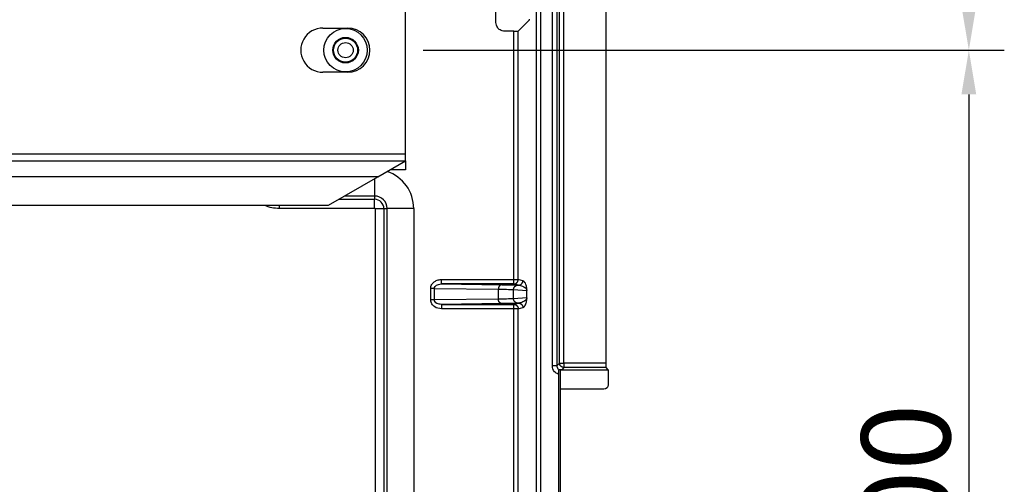
# Model space of a CAD drawing. Extents: x 754 to 3916, y 451 to 2903.
# Drawn here: x 1255 to 1286, y 568 to 583 of the extents above; entities that cross this region are included whole.
import ezdxf

# ---------------------------------------------------------------- set-up
doc = ezdxf.new("R2010")
doc.units = 0
doc.header["$MEASUREMENT"] = 0
doc.header["$PDMODE"] = 2
doc.layers.add('1', color=7, linetype='Continuous')
doc.styles.add('Arial Unicode MS', font='ARIALUNI.TTF')
doc.styles.get("Standard").update_dxf_attribs({"font": 'monotxt.shx'})
doc.dimstyles.new('DSTYLE1', dxfattribs={"dimtxt": 7, "dimasz": 5, "dimexe": 4, "dimexo": 2, "dimgap": 2, "dimtad": 1, "dimdec": 0, "dimzin": 3, "dimdsep": 46, "dimtxsty": 'STANDARD', "dimcen": 0.09, "dimadec": 0, "dimazin": 0, "dimtp": 1, "dimtm": 1, "dimtfac": 1, "dimtdec": 4, "dimtofl": 0, "dimtmove": 0, "dimatfit": 3, "dimfxl": 1, "dimtolj": 1, "dimtzin": 0, "dimarcsym": 0})

# ---------------------------------------------------------------- blocks, each defined once
blk = doc.blocks.new('*D19')
at = {"layer": '1', "color": 0, "linetype": 'Continuous', "lineweight": -2, "transparency": 16777216}
for p, q in [((1267.309, 617.275), (1285.735, 617.275)), ((1284.611, 615.869), (1284.611, 583.535)), ((1267.309, 582.129), (1285.735, 582.129))]:
    blk.add_line(p, q, dxfattribs=at)
at = {"layer": '1', "color": 0, "linetype": 'Continuous', "transparency": 16777216}
for points in [[(1284.376, 615.869), (1284.845, 615.869), (1284.611, 617.275)], [(1284.376, 583.535), (1284.845, 583.535), (1284.611, 582.129)]]:
    blk.add_solid(points, dxfattribs=at)
at = {"layer": 'Defpoints', "color": 0, "linetype": 'Continuous', "transparency": 16777216}
for p in [(1266.747, 617.275), (1266.747, 582.129), (1284.611, 582.129)]:
    blk.add_point(p, dxfattribs=at)
at = {"layer": '1', "color": 0, "linetype": 'Continuous', "transparency": 16777216, "insert": (1282.612, 599.372), "char_height": 2.8117, "attachment_point": 5, "rotation": 90, "style": 'Arial Unicode MS'}
blk.add_mtext('\\A1;125', dxfattribs=at)
blk = doc.blocks.new('*D20')
at = {"layer": '1', "color": 0, "linetype": 'Continuous', "lineweight": -2, "transparency": 16777216}
for p, q in [((1267.309, 582.129), (1285.735, 582.129)), ((1284.611, 580.723), (1284.611, 555.418)), ((1261.876, 554.012), (1285.735, 554.012))]:
    blk.add_line(p, q, dxfattribs=at)
at = {"layer": '1', "color": 0, "linetype": 'Continuous', "transparency": 16777216}
for points in [[(1284.376, 580.723), (1284.845, 580.723), (1284.611, 582.129)], [(1284.376, 555.418), (1284.845, 555.418), (1284.611, 554.012)]]:
    blk.add_solid(points, dxfattribs=at)
at = {"layer": 'Defpoints', "color": 0, "linetype": 'Continuous', "transparency": 16777216}
for p in [(1266.747, 582.129), (1261.314, 554.012), (1284.611, 554.012)]:
    blk.add_point(p, dxfattribs=at)
at = {"layer": '1', "color": 0, "linetype": 'Continuous', "transparency": 16777216, "insert": (1282.612, 567.721), "char_height": 2.8117, "attachment_point": 5, "rotation": 90, "style": 'Arial Unicode MS'}
blk.add_mtext('\\A1;100', dxfattribs=at)

msp = doc.modelspace()

# ---------------------------------------------------------------- linework, layer by layer
at = {"layer": '1', "color": 7, "linetype": 'Continuous'}
for p, q in [((1270.889, 644.564), (1270.889, 554.822)), ((1271.03, 644.564), (1271.03, 554.822)), ((1271.405, 572.116), (1271.405, 627.271)), ((1271.545, 627.271), (1271.545, 572.116)), ((1273.103, 627.184), (1273.103, 572.202)), ((1271.632, 572.202), (1271.632, 590.841)), ((1271.773, 572.202), (1271.773, 590.841)), ((1269.618, 583.008), (1269.618, 586.899)), ((1266.747, 578.84), (1266.747, 585.419)), ((1270.323, 582.732), (1270.671, 583.081)), ((1264.132, 582.832), (1264.919, 582.832)), ((1270.183, 582.727), (1269.9, 582.727)), ((1270.183, 574.85), (1270.183, 582.727)), ((1270.323, 574.85), (1270.323, 582.732)), ((1264.919, 581.426), (1264.132, 581.426)), ((1168.76, 578.84), (1266.747, 578.84)), ((1266.747, 578.615), (1266.747, 578.84)), ((1168.76, 578.615), (1266.747, 578.615)), ((1265.87, 578.109), (1266.747, 578.615)), ((1266.747, 578.615), (1266.747, 578.334)), ((1266.747, 578.334), (1266.26, 578.334)), ((1265.87, 578.109), (1169.637, 578.109)), ((1264.312, 577.209), (1265.87, 578.109)), ((1265.769, 578.05), (1265.769, 577.501)), ((1264.635, 577.396), (1265.769, 577.396)), ((1265.769, 577.501), (1264.817, 577.501)), ((1265.769, 577.501), (1265.769, 577.396)), ((1265.769, 577.115), (1265.769, 577.396)), ((1171.195, 577.209), (1264.312, 577.209)), ((1262.75, 577.115), (1262.75, 577.209)), ((1262.75, 577.115), (1265.769, 577.115)), ((1265.783, 577.101), (1265.783, 558.285)), ((1265.783, 577.101), (1266.064, 577.101)), ((1266.064, 577.101), (1266.169, 577.101)), ((1266.064, 577.101), (1266.064, 558.285)), ((1267.011, 577.101), (1266.169, 577.101)), ((1266.169, 558.285), (1266.169, 577.101)), ((1267.011, 577.101), (1267.011, 558.285)), ((1267.889, 574.71), (1267.889, 574.85)), ((1267.889, 574.85), (1270.183, 574.85)), ((1270.183, 574.71), (1270.183, 574.85)), ((1270.183, 574.85), (1270.323, 574.85)), ((1270.471, 574.813), (1270.323, 574.85)), ((1267.664, 574.571), (1267.548, 574.571)), ((1267.548, 574.203), (1267.548, 574.571)), ((1267.664, 574.203), (1267.664, 574.571)), ((1267.664, 574.571), (1269.692, 574.545)), ((1270.183, 574.71), (1267.889, 574.71)), ((1267.889, 574.71), (1269.807, 574.686)), ((1269.692, 574.545), (1269.692, 574.229)), ((1270.177, 574.241), (1270.177, 574.533)), ((1270.177, 574.533), (1270.596, 574.501)), ((1270.331, 574.673), (1270.183, 574.71)), ((1270.316, 574.674), (1270.331, 574.673)), ((1270.597, 574.273), (1270.597, 574.501)), ((1267.664, 574.203), (1267.548, 574.203)), ((1269.692, 574.229), (1267.664, 574.203)), ((1270.596, 574.273), (1270.177, 574.241)), ((1269.807, 574.088), (1267.889, 574.064)), ((1267.889, 574.064), (1267.889, 573.924)), ((1267.889, 574.064), (1270.183, 574.064)), ((1270.183, 573.924), (1267.889, 573.924)), ((1270.183, 574.064), (1270.331, 574.101)), ((1270.183, 573.924), (1270.183, 574.064)), ((1270.323, 573.924), (1270.183, 573.924)), ((1270.183, 567.069), (1270.183, 573.924)), ((1270.331, 574.101), (1270.316, 574.1)), ((1270.323, 573.924), (1270.471, 573.961)), ((1270.323, 567.069), (1270.323, 573.924)), ((1271.545, 572.116), (1271.405, 572.116)), ((1271.545, 572.116), (1271.632, 572.202)), ((1271.632, 572.202), (1271.773, 572.202)), ((1271.651, 571.996), (1271.657, 571.99)), ((1271.701, 571.99), (1271.657, 571.99)), ((1271.657, 571.99), (1271.657, 571.371)), ((1271.773, 572.062), (1271.701, 571.99)), ((1271.701, 571.99), (1273.18, 571.99)), ((1273.103, 572.202), (1271.773, 572.202)), ((1271.773, 572.202), (1271.773, 572.062)), ((1273.108, 572.062), (1271.773, 572.062)), ((1273.18, 571.99), (1273.108, 572.062)), ((1273.18, 571.99), (1273.18, 571.512)), ((1271.607, 554.486), (1271.607, 571.846)), ((1271.657, 571.371), (1271.657, 568.034)), ((1273.039, 571.371), (1271.661, 571.371))]:
    msp.add_line(p, q, dxfattribs=at)
for points in [[(1270.671, 583.081), (1270.677, 583.09, 0.09896), (1270.683, 583.109, 0.033152)], [(1270.183, 574.71), (1270.189, 574.71, 0.012808), (1270.196, 574.71, 0.012161), (1270.203, 574.711, 0.011978), (1270.21, 574.712, 0.012484), (1270.217, 574.714, 0.012722), (1270.224, 574.716, 0.012877), (1270.231, 574.718, 0.012978), (1270.238, 574.721, 0.013184), (1270.245, 574.724, 0.013293), (1270.251, 574.728, 0.013436), (1270.258, 574.732, 0.013507), (1270.264, 574.736, 0.013604), (1270.27, 574.741, 0.013657), (1270.276, 574.746, 0.013726), (1270.282, 574.751, 0.013715), (1270.287, 574.757, 0.013651), (1270.292, 574.762, 0.013723), (1270.297, 574.769, 0.013887), (1270.301, 574.775, 0.013533), (1270.305, 574.782, 0.012716), (1270.309, 574.788, 0.013675), (1270.312, 574.795, 0.015712), (1270.315, 574.802, 0.012365), (1270.317, 574.809, 0.005387), (1270.319, 574.815, 0.016171), (1270.321, 574.823, 0.027043), (1270.322, 574.835, 0.013856), (1270.323, 574.85, 0.007618)], [(1270.331, 574.673), (1270.338, 574.673, 0.012809), (1270.344, 574.673, 0.012162), (1270.351, 574.674, 0.011979), (1270.358, 574.675, 0.012485), (1270.365, 574.677, 0.012724), (1270.372, 574.679, 0.012879), (1270.379, 574.681, 0.012979), (1270.386, 574.684, 0.013186), (1270.393, 574.687, 0.013294), (1270.4, 574.691, 0.013438), (1270.406, 574.695, 0.013509), (1270.412, 574.699, 0.013606), (1270.419, 574.704, 0.013659), (1270.425, 574.709, 0.013728), (1270.43, 574.714, 0.013717), (1270.435, 574.72, 0.013652), (1270.44, 574.725, 0.013725), (1270.445, 574.732, 0.013889), (1270.449, 574.738, 0.013535), (1270.453, 574.745, 0.012717), (1270.457, 574.751, 0.013676), (1270.46, 574.758, 0.015713), (1270.463, 574.765, 0.012366), (1270.465, 574.772, 0.005387), (1270.467, 574.778, 0.016172), (1270.469, 574.786, 0.027044), (1270.47, 574.798, 0.013856), (1270.471, 574.813, 0.007618)], [(1269.807, 574.686), (1269.802, 574.685, 0.015533), (1269.796, 574.685, 0.014709), (1269.791, 574.684, 0.014415), (1269.785, 574.683, 0.014913), (1269.779, 574.681, 0.015045), (1269.773, 574.679, 0.01505), (1269.768, 574.677, 0.014953), (1269.762, 574.674, 0.014955), (1269.756, 574.671, 0.01481), (1269.751, 574.667, 0.014694), (1269.745, 574.664, 0.014471), (1269.74, 574.659, 0.014279), (1269.735, 574.655, 0.014023), (1269.73, 574.65, 0.013798), (1269.726, 574.644, 0.013486), (1269.721, 574.639, 0.013147), (1269.717, 574.633, 0.012943), (1269.713, 574.627, 0.012846), (1269.71, 574.62, 0.01228), (1269.707, 574.614, 0.01135), (1269.704, 574.607, 0.012018), (1269.701, 574.6, 0.013597), (1269.699, 574.593, 0.010546), (1269.697, 574.586, 0.004556), (1269.695, 574.58, 0.013613), (1269.694, 574.572, 0.022441), (1269.693, 574.56, 0.011399), (1269.692, 574.545, 0.006251)], [(1270.177, 574.533), (1270.177, 574.54, -0.012715), (1270.177, 574.547, -0.012073), (1270.178, 574.554, -0.011893), (1270.179, 574.561, -0.012396), (1270.181, 574.568, -0.012635), (1270.183, 574.575, -0.012793), (1270.185, 574.582, -0.012897), (1270.188, 574.588, -0.013107), (1270.191, 574.595, -0.013222), (1270.194, 574.602, -0.013372), (1270.198, 574.609, -0.013451), (1270.203, 574.615, -0.013556), (1270.207, 574.621, -0.013618), (1270.212, 574.627, -0.013696), (1270.217, 574.633, -0.013696), (1270.223, 574.638, -0.013642), (1270.229, 574.643, -0.013725), (1270.235, 574.648, -0.013899), (1270.241, 574.652, -0.013555), (1270.248, 574.656, -0.012745), (1270.255, 574.659, -0.013715), (1270.261, 574.662, -0.01577), (1270.268, 574.665, -0.012418), (1270.275, 574.668, -0.005411), (1270.281, 574.67, -0.016252), (1270.289, 574.671, -0.027199), (1270.301, 574.673, -0.013942), (1270.316, 574.674, -0.007666)], [(1269.807, 574.088), (1269.802, 574.088, -0.015534), (1269.796, 574.089, -0.01471), (1269.791, 574.09, -0.014416), (1269.785, 574.091, -0.014914), (1269.779, 574.093, -0.015047), (1269.773, 574.095, -0.015052), (1269.768, 574.097, -0.014954), (1269.762, 574.1, -0.014957), (1269.756, 574.103, -0.014812), (1269.751, 574.106, -0.014695), (1269.745, 574.11, -0.014472), (1269.74, 574.115, -0.01428), (1269.735, 574.119, -0.014024), (1269.73, 574.124, -0.013799), (1269.726, 574.13, -0.013487), (1269.721, 574.135, -0.013148), (1269.717, 574.141, -0.012944), (1269.713, 574.147, -0.012846), (1269.71, 574.154, -0.01228), (1269.707, 574.16, -0.01135), (1269.704, 574.167, -0.012018), (1269.701, 574.174, -0.013597), (1269.699, 574.181, -0.010546), (1269.697, 574.188, -0.004556), (1269.695, 574.194, -0.013613), (1269.694, 574.202, -0.022441), (1269.693, 574.213, -0.011399), (1269.692, 574.229, -0.00625)], [(1270.316, 574.1), (1270.31, 574.1, -0.012876), (1270.303, 574.101, -0.012224), (1270.296, 574.102, -0.012039), (1270.289, 574.103, -0.012544), (1270.282, 574.104, -0.012779), (1270.275, 574.106, -0.01293), (1270.268, 574.109, -0.013026), (1270.261, 574.111, -0.013227), (1270.255, 574.115, -0.013329), (1270.248, 574.118, -0.013466), (1270.241, 574.122, -0.01353), (1270.235, 574.126, -0.013618), (1270.229, 574.131, -0.013663), (1270.223, 574.136, -0.013723), (1270.217, 574.141, -0.013703), (1270.212, 574.147, -0.01363), (1270.207, 574.153, -0.013694), (1270.203, 574.159, -0.01385), (1270.198, 574.165, -0.013489), (1270.194, 574.172, -0.012668), (1270.191, 574.179, -0.013617), (1270.188, 574.185, -0.015638), (1270.185, 574.193, -0.012301), (1270.183, 574.199, -0.005357), (1270.181, 574.206, -0.016083), (1270.179, 574.213, -0.026885), (1270.178, 574.225, -0.013772), (1270.177, 574.241, -0.007571)], [(1270.183, 574.064), (1270.189, 574.064, -0.012808), (1270.196, 574.064, -0.01216), (1270.203, 574.063, -0.011977), (1270.21, 574.062, -0.012483), (1270.217, 574.06, -0.012721), (1270.224, 574.058, -0.012876), (1270.231, 574.056, -0.012977), (1270.238, 574.053, -0.013183), (1270.245, 574.05, -0.013292), (1270.251, 574.046, -0.013435), (1270.258, 574.042, -0.013506), (1270.264, 574.038, -0.013603), (1270.27, 574.033, -0.013656), (1270.276, 574.028, -0.013725), (1270.282, 574.023, -0.013714), (1270.287, 574.017, -0.01365), (1270.292, 574.011, -0.013722), (1270.297, 574.005, -0.013887), (1270.301, 573.999, -0.013533), (1270.305, 573.992, -0.012715), (1270.309, 573.986, -0.013674), (1270.312, 573.979, -0.015712), (1270.315, 573.972, -0.012365), (1270.317, 573.965, -0.005387), (1270.319, 573.959, -0.016171), (1270.321, 573.951, -0.027044), (1270.322, 573.939, -0.013857), (1270.323, 573.924, -0.007618)], [(1270.331, 574.101), (1270.338, 574.101, -0.012808), (1270.344, 574.101, -0.012161), (1270.351, 574.1, -0.011979), (1270.358, 574.099, -0.012485), (1270.365, 574.097, -0.012724), (1270.372, 574.095, -0.012879), (1270.379, 574.093, -0.01298), (1270.386, 574.09, -0.013186), (1270.393, 574.087, -0.013295), (1270.4, 574.083, -0.013439), (1270.406, 574.079, -0.01351), (1270.412, 574.075, -0.013607), (1270.419, 574.07, -0.013661), (1270.425, 574.065, -0.013729), (1270.43, 574.06, -0.013719), (1270.435, 574.054, -0.013654), (1270.44, 574.048, -0.013727), (1270.445, 574.042, -0.013891), (1270.449, 574.036, -0.013537), (1270.453, 574.029, -0.012719), (1270.457, 574.023, -0.013678), (1270.46, 574.016, -0.015715), (1270.463, 574.009, -0.012367), (1270.465, 574.002, -0.005388), (1270.467, 573.996, -0.016174), (1270.469, 573.988, -0.027047), (1270.47, 573.976, -0.013857), (1270.471, 573.961, -0.007618)], [(1271.619, 571.992), (1271.62, 571.992, 0.000973), (1271.621, 571.992, 0.000972), (1271.622, 571.992, 0.000967), (1271.623, 571.992, 0.000958), (1271.624, 571.992, 0.000951), (1271.625, 571.992, 0.000944), (1271.626, 571.993, 0.000937), (1271.628, 571.993, 0.00093), (1271.629, 571.993, 0.000924), (1271.63, 571.993, 0.000917), (1271.631, 571.993, 0.00091), (1271.632, 571.993, 0.000903), (1271.633, 571.993, 0.000898), (1271.634, 571.993, 0.000893), (1271.635, 571.994, 0.000885), (1271.636, 571.994, 0.000873), (1271.637, 571.994, 0.000874), (1271.638, 571.994, 0.000885), (1271.639, 571.994, 0.000855), (1271.64, 571.994, 0.000794), (1271.641, 571.994, 0.000869), (1271.642, 571.995, 0.001025), (1271.643, 571.995, 0.000776), (1271.644, 571.995, 0.000274), (1271.645, 571.995, 0.001079), (1271.646, 571.995, 0.001833), (1271.648, 571.996, 0.000893), (1271.651, 571.996, 0.000474)], [(1271.772, 572.062), (1271.766, 572.062, -0.012793), (1271.759, 572.063, -0.012146), (1271.752, 572.063, -0.011963), (1271.745, 572.065, -0.012468), (1271.738, 572.066, -0.012705), (1271.731, 572.068, -0.012859), (1271.724, 572.071, -0.012959), (1271.717, 572.073, -0.013164), (1271.711, 572.076, -0.013273), (1271.704, 572.08, -0.013416), (1271.697, 572.084, -0.013487), (1271.691, 572.088, -0.013584), (1271.685, 572.093, -0.013637), (1271.679, 572.098, -0.013706), (1271.673, 572.103, -0.013697), (1271.668, 572.109, -0.013633), (1271.663, 572.115, -0.013706), (1271.658, 572.121, -0.013872), (1271.654, 572.127, -0.013519), (1271.65, 572.134, -0.012704), (1271.646, 572.14, -0.013663), (1271.643, 572.147, -0.015701), (1271.641, 572.154, -0.012357), (1271.638, 572.161, -0.005383), (1271.636, 572.167, -0.016165), (1271.635, 572.175, -0.027038), (1271.633, 572.187, -0.013855), (1271.632, 572.202, -0.007617)], [(1271.651, 571.996), (1271.652, 571.996, 0.001736), (1271.654, 571.995, 0.001712), (1271.655, 571.995, 0.001709), (1271.657, 571.995, 0.001733), (1271.659, 571.994, 0.001747), (1271.66, 571.994, 0.001759), (1271.662, 571.994, 0.001769), (1271.664, 571.993, 0.001785), (1271.665, 571.993, 0.001797), (1271.667, 571.993, 0.001812), (1271.668, 571.993, 0.001824), (1271.67, 571.992, 0.00184), (1271.672, 571.992, 0.001854), (1271.673, 571.992, 0.001875), (1271.675, 571.992, 0.001884), (1271.677, 571.991, 0.001889), (1271.678, 571.991, 0.001921), (1271.68, 571.991, 0.001981), (1271.682, 571.991, 0.001936), (1271.684, 571.991, 0.001819), (1271.685, 571.991, 0.002034), (1271.687, 571.991, 0.002465), (1271.689, 571.99, 0.001869), (1271.69, 571.99, 0.000605), (1271.692, 571.99, 0.002702), (1271.694, 571.99, 0.004737), (1271.697, 571.99, 0.00232), (1271.701, 571.99, 0.001223)], [(1271.661, 571.371), (1271.661, 571.371, 0.000285), (1271.661, 571.371, 0.000288), (1271.661, 571.371, 0.000285), (1271.661, 571.371, 0.000278), (1271.661, 571.371, 0.000272), (1271.661, 571.371, 0.000267), (1271.661, 571.371, 0.000262), (1271.66, 571.371, 0.000256), (1271.66, 571.371, 0.000251), (1271.66, 571.371, 0.000246), (1271.66, 571.371, 0.000241), (1271.66, 571.371, 0.000235), (1271.66, 571.371, 0.00023), (1271.66, 571.371, 0.000225), (1271.66, 571.371, 0.00022), (1271.659, 571.371, 0.000215), (1271.659, 571.371, 0.00021), (1271.659, 571.371, 0.000204), (1271.659, 571.371, 0.000199), (1271.659, 571.371, 0.000194), (1271.659, 571.371, 0.000189), (1271.659, 571.371, 0.000183), (1271.659, 571.371, 0.000179), (1271.659, 571.371, 0.000174), (1271.658, 571.371, 0.000168), (1271.658, 571.371, 0.000162), (1271.658, 571.371, 0.000158), (1271.658, 571.371, 0.000155), (1271.658, 571.371, 0.000147), (1271.658, 571.371, 0.000134), (1271.658, 571.371, 0.000141), (1271.658, 571.371, 0.000157), (1271.657, 571.371, 0.000119), (1271.657, 571.371, 0.00005), (1271.657, 571.371, 0.000151), (1271.657, 571.371, 0.000237), (1271.657, 571.371, 0.000115), (1271.657, 571.371, 0.000062)]]:
    msp.add_lwpolyline(points, format="xyb", dxfattribs=at)
for radius in [0.689, 0.405, 0.382, 0.241]:
    msp.add_circle((1264.849, 582.129), radius, dxfattribs=at)
for centre, radius, start, end in [((1264.132, 582.129), 0.703, 89.9987, 270.0013), ((1264.919, 582.129), 0.703, 270.0013, 89.9987), ((1265.769, 577.101), 1.242, 0, 71.4539), ((1265.769, 577.101), 0.4, 0, 90), ((1265.769, 577.101), 0.295, 0, 90), ((1265.769, 577.101), 0.0143, 0, 90)]:
    msp.add_arc(centre, radius, start, end, dxfattribs=at)
for points, knots in [([(1269.9, 582.727), (1269.843, 582.727), (1269.753, 582.754), (1269.646, 582.862), (1269.618, 582.952), (1269.618, 583.008)], [0, 0, 0, 0, 0.000576524, 0.00098855, 0.00156507, 0.00156507, 0.00156507, 0.00156507]), ([(1267.548, 574.571), (1267.548, 574.613), (1267.571, 574.691), (1267.65, 574.778), (1267.757, 574.836), (1267.841, 574.85), (1267.889, 574.85)], [2, 2, 2, 2, 2.576397, 3.079347, 3.576654, 4.224114, 4.224114, 4.224114, 4.224114]), ([(1270.597, 574.501), (1270.597, 574.513), (1270.596, 574.532), (1270.595, 574.551), (1270.593, 574.576), (1270.588, 574.609), (1270.579, 574.654), (1270.561, 574.713), (1270.524, 574.784), (1270.492, 574.808), (1270.471, 574.813)], [2, 2, 2, 2, 2.164849, 2.307949, 2.579522, 3.106608, 4.143983, 6.201424, 10.298496, 18.474577, 18.474577, 18.474577, 18.474577]), ([(1267.664, 574.571), (1267.664, 574.592), (1267.678, 574.631), (1267.731, 574.674), (1267.802, 574.703), (1267.857, 574.71), (1267.889, 574.71)], [2, 2, 2, 2, 2.576397, 3.079347, 3.576654, 4.224114, 4.224114, 4.224114, 4.224114]), ([(1269.692, 574.545), (1269.824, 574.543), (1270.041, 574.54), (1270.15, 574.535), (1270.177, 574.533)], [2, 2, 2, 2, 5.305289, 8.610578, 8.610578, 8.610578, 8.610578]), ([(1269.807, 574.686), (1269.946, 574.684), (1270.174, 574.68), (1270.289, 574.676), (1270.316, 574.674)], [2, 2, 2, 2, 5.305289, 8.610578, 8.610578, 8.610578, 8.610578]), ([(1270.331, 574.673), (1270.375, 574.667), (1270.442, 574.651), (1270.519, 574.612), (1270.558, 574.58), (1270.577, 574.556), (1270.587, 574.539), (1270.592, 574.526), (1270.595, 574.516), (1270.596, 574.507), (1270.596, 574.501)], [2, 2, 2, 2, 10.176081, 14.273153, 16.330594, 17.367969, 17.895055, 18.166627, 18.309728, 18.474577, 18.474577, 18.474577, 18.474577]), ([(1267.889, 573.924), (1267.814, 573.924), (1267.695, 573.955), (1267.575, 574.071), (1267.548, 574.158), (1267.548, 574.203)], [2, 2, 2, 2, 3.022442, 3.606616, 4.223196, 4.223196, 4.223196, 4.223196]), ([(1267.889, 574.064), (1267.839, 574.064), (1267.761, 574.08), (1267.681, 574.137), (1267.664, 574.181), (1267.664, 574.203)], [2, 2, 2, 2, 3.022442, 3.606616, 4.223196, 4.223196, 4.223196, 4.223196]), ([(1270.177, 574.241), (1270.15, 574.239), (1270.041, 574.234), (1269.824, 574.231), (1269.692, 574.229)], [2, 2, 2, 2, 5.305288, 8.610578, 8.610578, 8.610578, 8.610578]), ([(1270.596, 574.273), (1270.596, 574.268), (1270.595, 574.259), (1270.593, 574.249), (1270.59, 574.241), (1270.586, 574.232), (1270.577, 574.218), (1270.559, 574.196), (1270.523, 574.165), (1270.471, 574.137), (1270.419, 574.119), (1270.372, 574.107), (1270.346, 574.103), (1270.331, 574.101)], [2, 2, 2, 2, 2.141697, 2.287007, 2.509686, 2.729343, 3.056455, 4.127564, 6.045435, 9.873323, 13.697455, 15.608998, 18.476121, 18.476121, 18.476121, 18.476121]), ([(1270.471, 573.961), (1270.479, 573.962), (1270.491, 573.968), (1270.513, 573.985), (1270.538, 574.016), (1270.562, 574.065), (1270.579, 574.123), (1270.588, 574.164), (1270.592, 574.193), (1270.594, 574.21), (1270.595, 574.226), (1270.596, 574.245), (1270.597, 574.262), (1270.597, 574.273)], [2, 2, 2, 2, 4.867123, 6.778666, 10.602798, 14.430686, 16.348557, 17.419666, 17.746778, 17.966435, 18.189114, 18.334424, 18.476121, 18.476121, 18.476121, 18.476121]), ([(1270.316, 574.1), (1270.289, 574.098), (1270.174, 574.094), (1269.946, 574.09), (1269.807, 574.088)], [2, 2, 2, 2, 5.305288, 8.610578, 8.610578, 8.610578, 8.610578]), ([(1271.607, 571.846), (1271.6, 571.848), (1271.593, 571.85), (1271.545, 571.869), (1271.507, 571.894), (1271.431, 571.978), (1271.405, 572.047), (1271.405, 572.116)], [2.366983, 2.366983, 2.366983, 2.366983, 2.472441, 2.472441, 3.082461, 3.082461, 4.042802, 4.042802, 4.042802, 4.042802]), ([(1271.545, 572.116), (1271.545, 572.081), (1271.559, 572.047), (1271.592, 572.009), (1271.605, 571.999), (1271.619, 571.992)], [2, 2, 2, 2, 2.960341, 2.960341, 3.401514, 3.401514, 3.401514, 3.401514])]:
    msp.add_open_spline(points, degree=3, knots=knots, dxfattribs=at)
for points in [[(1270.183, 582.727), (1270.257, 582.727), (1270.321, 582.73), (1270.323, 582.732)], [(1262.275, 577.209), (1262.425, 577.147), (1262.588, 577.115), (1262.75, 577.115)], [(1271.607, 571.846), (1271.607, 571.925), (1271.612, 571.991), (1271.619, 571.992)], [(1273.103, 572.202), (1273.103, 572.128), (1273.105, 572.065), (1273.108, 572.062)], [(1273.18, 571.512), (1273.18, 571.435), (1273.116, 571.371), (1273.039, 571.371)]]:
    msp.add_open_spline(points, degree=3, dxfattribs=at)

# ---------------------------------------------------------------- dimensions: what is measured, and where the dimension line sits
for base, p1, p2, picture, middle in [((1284.611, 582.129), (1266.747, 617.275), (1266.747, 582.129), '*D19', (1284.611, 599.372)), ((1284.611, 554.012), (1266.747, 582.129), (1261.314, 554.012), '*D20', (1284.611, 567.721))]:
    dim = msp.add_linear_dim(base=base, p1=p1, p2=p2, angle=90, dimstyle='DSTYLE1', override={"dimscale": 0.281167, "dimtxt": 10, "dimlfac": 3.556606, "dimtxsty": 'Arial Unicode MS', "dimsah": 1}, dxfattribs=at)
    dim.commit()
    dim.dimension.update_dxf_attribs({"geometry": picture, "text_midpoint": middle, "dimtype": 160})

doc.saveas('drawing.dxf')
